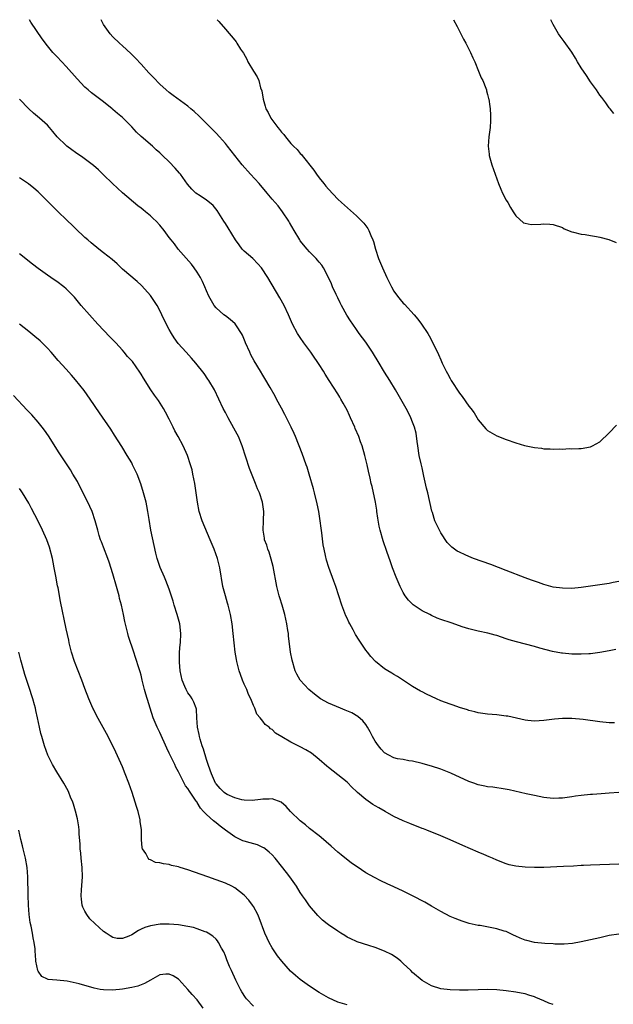
# Model space of a CAD drawing. Units: inches. Extents: x 2625000 to 2628000, y 1461000 to 1464000.
# Drawn here: x 2627137 to 2627264, y 1463790 to 1464000 of the extents above; entities that cross this region are included whole.
import ezdxf

# ---------------------------------------------------------------- set-up
doc = ezdxf.new("R2010")
doc.units = ezdxf.units.IN
doc.header["$MEASUREMENT"] = 0
doc.layers.add('LD26251461_10ft', color=80, linetype='Continuous')

msp = doc.modelspace()

# ---------------------------------------------------------------- linework, layer by layer
at = {"layer": 'LD26251461_10ft'}
for points, elevation in [([(2627264.42, 1463865.58), (2627263, 1463865.28), (2627261, 1463864.91), (2627259, 1463864.65), (2627258.64, 1463864.64), (2627257, 1463864.55), (2627255, 1463864.57), (2627253, 1463864.75), (2627252.8, 1463864.8), (2627250.85, 1463865.15), (2627248.15, 1463865.85), (2627247, 1463866.17), (2627243.16, 1463867.16), (2627241.63, 1463867.63), (2627241, 1463867.85), (2627239, 1463868.52), (2627238.62, 1463868.62), (2627237.04, 1463869.04), (2627235, 1463869.44), (2627234.39, 1463869.61), (2627233, 1463869.94), (2627231.58, 1463870.42), (2627231, 1463870.6), (2627229.23, 1463871.23), (2627227, 1463871.97), (2627226.26, 1463872.26), (2627225, 1463872.8), (2627224.64, 1463873), (2627223, 1463873.8), (2627221.11, 1463875.11), (2627220.08, 1463876.08), (2627219.43, 1463877), (2627219, 1463877.75), (2627218.33, 1463879), (2627217.48, 1463881), (2627216.69, 1463883), (2627216.24, 1463884.24), (2627215.5, 1463886.5), (2627214.72, 1463888.72), (2627214.04, 1463891), (2627213.86, 1463891.86), (2627213.56, 1463893.56), (2627213.38, 1463895), (2627213.32, 1463895.32), (2627213.06, 1463897), (2627212.32, 1463900.32), (2627212.14, 1463901), (2627211.9, 1463902.1), (2627211.6, 1463903.6), (2627211.29, 1463905), (2627210.79, 1463907), (2627210.22, 1463909), (2627209.89, 1463909.89), (2627209.51, 1463911), (2627208.73, 1463912.73), (2627208.63, 1463913), (2627207.74, 1463915), (2627207.52, 1463915.52), (2627207, 1463916.61), (2627206.17, 1463918.17), (2627205.66, 1463919), (2627205.42, 1463919.42), (2627205, 1463920.11), (2627203.18, 1463923), (2627202.32, 1463924.32), (2627201.95, 1463925), (2627201, 1463926.42), (2627200.64, 1463927), (2627199.93, 1463927.93), (2627199.22, 1463929), (2627197.75, 1463931), (2627197, 1463932.14), (2627196.39, 1463933), (2627195.31, 1463935), (2627194.46, 1463937), (2627193.56, 1463939), (2627192.66, 1463940.66), (2627190.08, 1463945), (2627188.7, 1463947), (2627187.9, 1463947.9), (2627186.84, 1463949), (2627185, 1463950.61), (2627184.62, 1463951), (2627183.92, 1463951.92), (2627183.17, 1463953), (2627181.6, 1463955.6), (2627181, 1463956.46), (2627180.65, 1463957), (2627179.27, 1463959.27), (2627178.36, 1463960.36), (2627177.6, 1463961), (2627177, 1463961.48), (2627175.62, 1463962.38), (2627174.71, 1463963), (2627173.82, 1463963.82), (2627172.88, 1463964.88), (2627171.39, 1463967), (2627171.22, 1463967.22), (2627170.29, 1463968.29), (2627169, 1463969.64), (2627167.57, 1463971), (2627167, 1463971.56), (2627166.25, 1463972.25), (2627165.42, 1463973), (2627163.04, 1463975.04), (2627162.01, 1463976.01), (2627161, 1463977.1), (2627159, 1463979.1), (2627157.96, 1463979.96), (2627157, 1463980.84), (2627156.8, 1463981), (2627155, 1463982.45), (2627153.52, 1463983.52), (2627153, 1463983.94), (2627152.39, 1463984.39), (2627151.67, 1463985), (2627151, 1463985.61), (2627149.37, 1463987.37), (2627147, 1463990.01), (2627146.04, 1463991), (2627145, 1463992.12), (2627144.57, 1463992.57), (2627144.18, 1463993), (2627143, 1463994.43), (2627141.9, 1463995.9), (2627139.48, 1463999.48), (2627139.15, 1464000)], 10550), ([(2627265, 1463880.07), (2627263.84, 1463879.84), (2627263, 1463879.66), (2627259, 1463879.11), (2627257, 1463878.81), (2627255, 1463878.6), (2627253, 1463878.62), (2627251, 1463878.88), (2627249, 1463879.4), (2627247.84, 1463879.84), (2627247, 1463880.11), (2627246.38, 1463880.38), (2627245, 1463880.86), (2627241, 1463882.43), (2627237.69, 1463883.69), (2627233.96, 1463885), (2627233, 1463885.39), (2627232.24, 1463885.76), (2627231, 1463886.31), (2627230.54, 1463886.54), (2627229.38, 1463887.38), (2627229, 1463887.76), (2627228.4, 1463888.4), (2627227, 1463890.49), (2627226.72, 1463891), (2627226.14, 1463892.14), (2627225.77, 1463893), (2627225.22, 1463894.78), (2627225.1, 1463895.1), (2627224.73, 1463896.73), (2627224.62, 1463897.38), (2627224.25, 1463899), (2627223.98, 1463899.98), (2627223.42, 1463902.58), (2627223, 1463904.34), (2627222.83, 1463905.17), (2627222.42, 1463907), (2627222.09, 1463909), (2627221.99, 1463909.99), (2627221.72, 1463911.72), (2627221.41, 1463913), (2627221, 1463914.1), (2627220.64, 1463915), (2627220.09, 1463916.09), (2627219.59, 1463917), (2627217.33, 1463921), (2627216.15, 1463923), (2627215, 1463924.77), (2627213.62, 1463927), (2627212.67, 1463928.67), (2627212.42, 1463929), (2627211, 1463931.13), (2627209.61, 1463933), (2627209, 1463933.86), (2627208.24, 1463935), (2627207.73, 1463935.73), (2627206.96, 1463936.96), (2627205.82, 1463939), (2627205.54, 1463939.53), (2627205, 1463940.62), (2627204.65, 1463941.35), (2627203.89, 1463943), (2627203.64, 1463943.64), (2627203, 1463945), (2627201.93, 1463947), (2627201.57, 1463947.57), (2627201, 1463948.27), (2627200.69, 1463948.69), (2627200.41, 1463949), (2627199, 1463950.46), (2627198.5, 1463951), (2627197, 1463952.82), (2627196.87, 1463953), (2627195.67, 1463955), (2627194.72, 1463956.72), (2627194.56, 1463957), (2627193.23, 1463959), (2627192.25, 1463960.25), (2627191.63, 1463961), (2627191, 1463961.72), (2627189.95, 1463963), (2627188.19, 1463965), (2627186.36, 1463967), (2627184.61, 1463969), (2627183, 1463971), (2627181.45, 1463973), (2627181, 1463973.54), (2627179.74, 1463975), (2627179, 1463975.78), (2627178.39, 1463976.39), (2627177, 1463977.85), (2627175.41, 1463979.42), (2627174.37, 1463980.37), (2627173.65, 1463981), (2627173, 1463981.52), (2627169.82, 1463983.82), (2627169, 1463984.47), (2627168.37, 1463985), (2627167, 1463986.27), (2627165.64, 1463987.64), (2627164.66, 1463988.66), (2627163, 1463990.51), (2627161.81, 1463991.81), (2627160.8, 1463992.8), (2627159, 1463994.45), (2627158.36, 1463995), (2627157, 1463996.35), (2627156.39, 1463997), (2627154.96, 1463999), (2627154.5, 1464000)], 10560), ([(2627179.27, 1464000), (2627179.58, 1463999.58), (2627181, 1463997.99), (2627183, 1463995.63), (2627183.28, 1463995.28), (2627183.47, 1463995), (2627184.26, 1463993.74), (2627184.85, 1463992.85), (2627185.55, 1463991.55), (2627185.8, 1463991), (2627187.02, 1463989), (2627187.79, 1463987.79), (2627188.13, 1463987), (2627188.52, 1463985.48), (2627188.8, 1463984.8), (2627189.04, 1463983), (2627189.53, 1463981.53), (2627189.63, 1463981), (2627190.17, 1463980.17), (2627190.69, 1463979), (2627192.22, 1463977), (2627192.59, 1463976.59), (2627193, 1463976), (2627193.51, 1463975.51), (2627193.83, 1463975), (2627195, 1463973.6), (2627195.55, 1463973), (2627196.3, 1463972.3), (2627197, 1463971.47), (2627197.25, 1463971.25), (2627197.41, 1463971), (2627199.9, 1463967.9), (2627200.44, 1463967), (2627201, 1463966.26), (2627202, 1463965), (2627202.47, 1463964.47), (2627203, 1463963.79), (2627205, 1463961.72), (2627205.78, 1463961), (2627209, 1463958.12), (2627210.16, 1463957), (2627210.57, 1463956.57), (2627211.43, 1463955.43), (2627211.66, 1463955), (2627212.09, 1463953.91), (2627212.5, 1463953), (2627212.63, 1463952.63), (2627213.09, 1463951), (2627213.72, 1463949), (2627214.53, 1463947), (2627215.47, 1463945), (2627215.97, 1463943.97), (2627216.46, 1463943), (2627217, 1463942.07), (2627217.75, 1463941), (2627218.3, 1463940.3), (2627219, 1463939.5), (2627219.25, 1463939.25), (2627221.34, 1463937), (2627222.08, 1463936.08), (2627222.92, 1463935), (2627224.21, 1463933), (2627224.5, 1463932.5), (2627225, 1463931.56), (2627225.2, 1463931.2), (2627225.56, 1463930.44), (2627226.51, 1463928.51), (2627227, 1463927.37), (2627227.3, 1463926.7), (2627228.13, 1463925), (2627228.45, 1463924.45), (2627229, 1463923.39), (2627229.23, 1463923), (2627231, 1463920.26), (2627231.58, 1463919.58), (2627233, 1463917.51), (2627233.44, 1463917), (2627234.11, 1463916.11), (2627235, 1463914.56), (2627236.65, 1463912.65), (2627237, 1463912.29), (2627239, 1463911.15), (2627241, 1463910.36), (2627243, 1463909.65), (2627244.88, 1463909.12), (2627247, 1463908.69), (2627248.5, 1463908.5), (2627249, 1463908.42), (2627250.37, 1463908.37), (2627251, 1463908.31), (2627252.37, 1463908.37), (2627253, 1463908.35), (2627254.43, 1463908.43), (2627255, 1463908.42), (2627256.49, 1463908.49), (2627257, 1463908.48), (2627259, 1463908.82), (2627259.38, 1463909), (2627261, 1463909.92), (2627263, 1463911.8), (2627264.56, 1463913.44)], 10570), ([(2627229.75, 1464000), (2627230.52, 1463998.52), (2627231.32, 1463997), (2627231.87, 1463995.87), (2627232.37, 1463995), (2627233.37, 1463993), (2627233.85, 1463991.85), (2627234.26, 1463991), (2627235.09, 1463989), (2627235.61, 1463987.61), (2627235.96, 1463987), (2627236.63, 1463985.37), (2627236.75, 1463985), (2627236.79, 1463984.79), (2627237, 1463984.01), (2627237.2, 1463983.2), (2627237.27, 1463983), (2627237.46, 1463981.46), (2627237.55, 1463981), (2627237.59, 1463979.59), (2627237.64, 1463979), (2627237.62, 1463978.38), (2627237.52, 1463977), (2627237.28, 1463975), (2627237.15, 1463973), (2627237.31, 1463971.31), (2627237.36, 1463971), (2627237.5, 1463970.5), (2627237.9, 1463969), (2627238.6, 1463967), (2627239.35, 1463965), (2627239.82, 1463963.82), (2627240.22, 1463963), (2627241, 1463961.48), (2627241.29, 1463961), (2627241.88, 1463959.88), (2627242.47, 1463959), (2627243, 1463958.11), (2627244.66, 1463956.66), (2627245, 1463956.55), (2627246.28, 1463956.28), (2627248.34, 1463956.34), (2627249, 1463956.42), (2627250.33, 1463956.33), (2627251, 1463956.31), (2627253, 1463955.63), (2627253.39, 1463955.39), (2627255, 1463954.69), (2627255.34, 1463954.66), (2627257, 1463954.19), (2627257.86, 1463954.14), (2627259, 1463953.94), (2627260.25, 1463953.75), (2627261, 1463953.59), (2627262.92, 1463953.08), (2627264.47, 1463952.47)], 10580), ([(2627263.96, 1463979.96), (2627263.15, 1463981), (2627263, 1463981.18), (2627262.27, 1463982.27), (2627261.4, 1463983.4), (2627261, 1463983.87), (2627260.24, 1463985), (2627259, 1463986.71), (2627258.1, 1463988.1), (2627257, 1463989.71), (2627256.21, 1463991), (2627255.77, 1463991.77), (2627255, 1463993.04), (2627253.38, 1463995.38), (2627252.5, 1463996.5), (2627252.16, 1463997), (2627250.99, 1463999), (2627250.48, 1464000)], 10590), ([(2627264.13, 1463849.87), (2627263, 1463849.9), (2627261, 1463850.13), (2627257.38, 1463850.62), (2627255, 1463850.83), (2627253, 1463850.85), (2627251.3, 1463850.7), (2627249, 1463850.39), (2627247, 1463850.26), (2627245.6, 1463850.4), (2627245, 1463850.48), (2627241.29, 1463851.29), (2627241, 1463851.33), (2627239, 1463851.6), (2627237, 1463851.78), (2627235, 1463852.05), (2627234.26, 1463852.26), (2627233, 1463852.56), (2627232.68, 1463852.68), (2627231, 1463853.19), (2627229.65, 1463853.65), (2627229, 1463853.86), (2627227, 1463854.61), (2627226.08, 1463855), (2627223.99, 1463855.99), (2627223, 1463856.51), (2627222.67, 1463856.67), (2627221, 1463857.64), (2627217.77, 1463859.77), (2627217, 1463860.21), (2627216.53, 1463860.53), (2627215.73, 1463861), (2627215, 1463861.46), (2627213.05, 1463863), (2627212.08, 1463864.08), (2627211.33, 1463865), (2627211, 1463865.44), (2627209.54, 1463867.54), (2627208.77, 1463868.77), (2627208.28, 1463869.72), (2627207.59, 1463871), (2627207.39, 1463871.39), (2627207, 1463872.23), (2627206.76, 1463872.76), (2627205.89, 1463875), (2627205.21, 1463877), (2627204.57, 1463879), (2627204.17, 1463880.17), (2627203.09, 1463883.09), (2627202.6, 1463884.6), (2627202.4, 1463885.6), (2627202.07, 1463887), (2627201.92, 1463887.92), (2627201.57, 1463890.43), (2627201.48, 1463891.48), (2627201.26, 1463893), (2627200.95, 1463895), (2627200.64, 1463896.64), (2627200.06, 1463899), (2627199.83, 1463899.83), (2627198.91, 1463903), (2627198.46, 1463904.46), (2627198.28, 1463905), (2627197.4, 1463907.4), (2627195.99, 1463911), (2627195.69, 1463911.69), (2627195.08, 1463913), (2627193.69, 1463915.69), (2627192.96, 1463917.04), (2627191.92, 1463919), (2627191.61, 1463919.61), (2627190.55, 1463921.45), (2627189.43, 1463923.43), (2627189, 1463924.12), (2627188.49, 1463925), (2627187.17, 1463927.17), (2627186.47, 1463928.47), (2627186.21, 1463929), (2627185.33, 1463931), (2627185.24, 1463931.24), (2627184.66, 1463932.66), (2627184.45, 1463933), (2627183.36, 1463934.64), (2627183.08, 1463935.08), (2627182.03, 1463936.03), (2627181, 1463936.76), (2627180.68, 1463937), (2627179, 1463938.51), (2627178.61, 1463939), (2627178.02, 1463940.02), (2627177.49, 1463941), (2627177, 1463942.11), (2627176.63, 1463943), (2627176.13, 1463944.13), (2627175.68, 1463945), (2627175, 1463946.08), (2627174.37, 1463947), (2627173.78, 1463947.78), (2627170.93, 1463951), (2627170.12, 1463952.12), (2627169.4, 1463953), (2627169, 1463953.53), (2627167.96, 1463955), (2627167, 1463956.17), (2627166.24, 1463957), (2627165.59, 1463957.59), (2627165, 1463958.15), (2627163.95, 1463959), (2627163.41, 1463959.41), (2627163, 1463959.77), (2627162.3, 1463960.3), (2627159.04, 1463963.04), (2627156.88, 1463965), (2627155, 1463966.9), (2627153.92, 1463967.92), (2627152.85, 1463968.85), (2627150.57, 1463970.58), (2627149, 1463971.66), (2627148.24, 1463972.24), (2627147.15, 1463973), (2627147, 1463973.13), (2627145.11, 1463975), (2627144.16, 1463976.16), (2627143.42, 1463977), (2627143, 1463977.45), (2627141.27, 1463979), (2627140.02, 1463980.02), (2627139, 1463981), (2627137, 1463983)], 10540), ([(2627265.04, 1463835.04), (2627263, 1463834.86), (2627261.28, 1463834.72), (2627259.41, 1463834.59), (2627259, 1463834.58), (2627257, 1463834.4), (2627255.77, 1463834.23), (2627255, 1463834.11), (2627254.02, 1463833.98), (2627253, 1463833.81), (2627252.2, 1463833.8), (2627251, 1463833.74), (2627249, 1463833.97), (2627247, 1463834.38), (2627245.23, 1463834.77), (2627241.61, 1463835.61), (2627239.91, 1463835.91), (2627239, 1463835.99), (2627238.14, 1463836.14), (2627237, 1463836.22), (2627236.39, 1463836.39), (2627235, 1463836.66), (2627234.04, 1463837), (2627233, 1463837.41), (2627229.16, 1463839.16), (2627227.74, 1463839.74), (2627227, 1463840.01), (2627225, 1463840.68), (2627224.74, 1463840.74), (2627223, 1463841.23), (2627221, 1463841.72), (2627220.19, 1463841.81), (2627219, 1463842.05), (2627217.75, 1463842.25), (2627217, 1463842.43), (2627215.92, 1463843), (2627215, 1463843.51), (2627214.26, 1463844.26), (2627213.67, 1463845), (2627213, 1463845.99), (2627212.4, 1463847), (2627211.96, 1463847.96), (2627211.34, 1463849), (2627211, 1463849.54), (2627210.33, 1463850.33), (2627209.26, 1463851.26), (2627208, 1463852), (2627206.62, 1463852.62), (2627205.61, 1463853), (2627203, 1463854.12), (2627201.3, 1463855), (2627200.02, 1463856.02), (2627198.86, 1463857), (2627196.94, 1463859), (2627196.26, 1463860.26), (2627195.92, 1463861), (2627195.25, 1463863.25), (2627194.93, 1463865), (2627194.49, 1463868.49), (2627194.45, 1463869), (2627194.37, 1463869.63), (2627194.16, 1463871), (2627193.72, 1463873), (2627193.13, 1463875), (2627192.61, 1463876.61), (2627192.5, 1463877), (2627192, 1463879), (2627191.24, 1463883.24), (2627191, 1463884.07), (2627190.81, 1463884.81), (2627190.34, 1463886.34), (2627190.07, 1463887), (2627189.85, 1463887.85), (2627189.37, 1463889), (2627189.33, 1463889.33), (2627189.04, 1463891), (2627189.13, 1463893), (2627189.12, 1463893.12), (2627189.18, 1463895), (2627188.9, 1463897), (2627188.26, 1463899), (2627187.88, 1463899.88), (2627187.47, 1463901), (2627186.18, 1463904.18), (2627184.6, 1463909), (2627183.8, 1463911), (2627183.53, 1463911.53), (2627182.83, 1463912.83), (2627181.59, 1463915), (2627181, 1463916.12), (2627180.55, 1463917), (2627179.62, 1463919), (2627178.66, 1463921), (2627177.47, 1463923), (2627177.29, 1463923.29), (2627176.45, 1463924.45), (2627174.68, 1463926.68), (2627173.77, 1463927.77), (2627172.62, 1463929), (2627170.91, 1463930.91), (2627170.06, 1463932.06), (2627169.47, 1463933), (2627169, 1463933.84), (2627167.94, 1463935.94), (2627167.45, 1463937), (2627167, 1463937.91), (2627166.4, 1463939), (2627165.86, 1463939.86), (2627165, 1463941.1), (2627163.17, 1463943.17), (2627163, 1463943.34), (2627162.13, 1463944.13), (2627159, 1463946.78), (2627157.89, 1463947.89), (2627156.81, 1463948.81), (2627155, 1463950.25), (2627153.98, 1463951), (2627152.37, 1463952.37), (2627151.6, 1463953), (2627151, 1463953.54), (2627149, 1463955.4), (2627148.21, 1463956.21), (2627147.39, 1463957), (2627145, 1463959.26), (2627141, 1463963.25), (2627140.07, 1463964.07), (2627138.97, 1463964.97), (2627137, 1463966.24)], 10530), ([(2627265, 1463819.7), (2627259, 1463819.55), (2627257.47, 1463819.47), (2627257, 1463819.46), (2627255.33, 1463819.33), (2627253.2, 1463819.2), (2627249, 1463819.04), (2627247, 1463819.01), (2627245, 1463819.07), (2627243, 1463819.3), (2627241.61, 1463819.61), (2627241, 1463819.77), (2627239, 1463820.55), (2627238.07, 1463821), (2627237.33, 1463821.33), (2627236.21, 1463821.79), (2627235, 1463822.32), (2627231.71, 1463823.71), (2627229, 1463824.93), (2627227, 1463825.79), (2627224.01, 1463827), (2627223.28, 1463827.28), (2627223, 1463827.37), (2627220.39, 1463828.39), (2627218.99, 1463828.99), (2627217, 1463829.92), (2627215.14, 1463831), (2627213.75, 1463831.75), (2627213, 1463832.19), (2627212.47, 1463832.47), (2627211, 1463833.51), (2627209.23, 1463835), (2627209, 1463835.25), (2627208.1, 1463836.1), (2627207, 1463837.2), (2627206.01, 1463838.01), (2627205, 1463838.78), (2627203, 1463840.37), (2627202.67, 1463840.67), (2627201, 1463842.1), (2627199.4, 1463843.4), (2627198.16, 1463844.16), (2627197, 1463844.77), (2627195, 1463845.76), (2627193.08, 1463846.91), (2627191.71, 1463847.71), (2627191, 1463848.48), (2627190.65, 1463848.65), (2627190.33, 1463849), (2627189.53, 1463849.53), (2627189, 1463850.29), (2627188.4, 1463851), (2627187.72, 1463851.72), (2627187.26, 1463853), (2627187, 1463853.59), (2627186.45, 1463855), (2627185.94, 1463855.94), (2627185.56, 1463857), (2627185, 1463858.19), (2627184.67, 1463859), (2627184.22, 1463860.22), (2627183.96, 1463861), (2627183.58, 1463862.42), (2627183.44, 1463863), (2627183.4, 1463863.4), (2627183.1, 1463865), (2627182.66, 1463869), (2627182.42, 1463871), (2627182.11, 1463873), (2627181.62, 1463875), (2627181.48, 1463875.48), (2627181, 1463877), (2627180.47, 1463879), (2627179.81, 1463883), (2627179.3, 1463885), (2627178.59, 1463887), (2627177.78, 1463889), (2627176.05, 1463893), (2627175.39, 1463895), (2627175.03, 1463897), (2627174.79, 1463899), (2627174.48, 1463901), (2627174.08, 1463903), (2627173.88, 1463903.88), (2627173.58, 1463905), (2627172.92, 1463907), (2627172.01, 1463909), (2627170.93, 1463911), (2627170.23, 1463912.23), (2627169.83, 1463913), (2627169, 1463914.72), (2627168.23, 1463916.23), (2627167.78, 1463917), (2627166.7, 1463918.7), (2627165.88, 1463919.88), (2627165.11, 1463921), (2627163.49, 1463923.49), (2627163, 1463924.35), (2627162.75, 1463924.75), (2627161.15, 1463927), (2627161, 1463927.19), (2627160.13, 1463928.13), (2627159.42, 1463929), (2627159, 1463929.43), (2627157.61, 1463931), (2627156.32, 1463932.32), (2627153.78, 1463935), (2627151.95, 1463937), (2627150.21, 1463939), (2627148.77, 1463940.77), (2627148.56, 1463941), (2627147, 1463942.58), (2627146.51, 1463943), (2627145, 1463944.11), (2627144.46, 1463944.46), (2627143, 1463945.47), (2627141, 1463946.91), (2627139.81, 1463947.81), (2627137, 1463950.02)], 10520), ([(2627265, 1463804.79), (2627263, 1463804.47), (2627261, 1463804.04), (2627259, 1463803.58), (2627257, 1463803.15), (2627255.16, 1463802.83), (2627253.33, 1463802.67), (2627253, 1463802.68), (2627251.35, 1463802.65), (2627251, 1463802.69), (2627249.23, 1463802.77), (2627247, 1463803.03), (2627245.41, 1463803.41), (2627245, 1463803.53), (2627243.93, 1463803.93), (2627243, 1463804.37), (2627242.56, 1463804.56), (2627241, 1463805.33), (2627240.54, 1463805.46), (2627239, 1463805.96), (2627235.39, 1463806.61), (2627235, 1463806.67), (2627233.09, 1463807.09), (2627231.54, 1463807.54), (2627231, 1463807.76), (2627230.1, 1463808.1), (2627229, 1463808.59), (2627227, 1463809.66), (2627225, 1463810.8), (2627223.59, 1463811.59), (2627220.94, 1463813), (2627219, 1463813.97), (2627217, 1463814.91), (2627215.56, 1463815.56), (2627214.19, 1463816.19), (2627212.87, 1463816.87), (2627211, 1463817.91), (2627209.14, 1463819.14), (2627207.97, 1463819.97), (2627205.72, 1463821.72), (2627205, 1463822.31), (2627203.56, 1463823.56), (2627202.52, 1463824.52), (2627201.95, 1463825), (2627201, 1463825.77), (2627199, 1463827.33), (2627198.11, 1463828.11), (2627196.96, 1463829), (2627194.93, 1463831), (2627194.02, 1463832.02), (2627192.95, 1463832.95), (2627191, 1463833.69), (2627190.36, 1463833.64), (2627189, 1463833.64), (2627188.48, 1463833.52), (2627186.69, 1463833.31), (2627185, 1463833.41), (2627184.52, 1463833.48), (2627183, 1463833.9), (2627181.4, 1463834.6), (2627181, 1463834.79), (2627180.73, 1463835), (2627179.88, 1463835.88), (2627179, 1463836.85), (2627178.9, 1463837), (2627178.02, 1463839), (2627177.78, 1463839.78), (2627177.35, 1463841), (2627177, 1463842.06), (2627176.3, 1463844.3), (2627176.04, 1463845), (2627175.6, 1463846.4), (2627175.45, 1463847), (2627175.41, 1463847.41), (2627175.05, 1463849), (2627174.93, 1463851), (2627174.8, 1463852.8), (2627174.76, 1463853), (2627174.3, 1463854.3), (2627173.94, 1463855), (2627173.57, 1463855.57), (2627173, 1463856.34), (2627172.62, 1463857), (2627172.37, 1463857.63), (2627171.79, 1463859), (2627171.37, 1463861), (2627171.18, 1463862.82), (2627171.19, 1463865), (2627171.36, 1463866.64), (2627171.41, 1463867), (2627171.51, 1463869), (2627171.27, 1463871), (2627170.73, 1463873), (2627170.09, 1463875), (2627169.85, 1463875.85), (2627169, 1463878.43), (2627168.29, 1463880.29), (2627167.97, 1463881), (2627167.06, 1463883.06), (2627166.56, 1463884.56), (2627166.43, 1463885), (2627166.14, 1463886.14), (2627165.76, 1463887.76), (2627165.1, 1463891), (2627164.71, 1463893.29), (2627164.46, 1463895), (2627164.24, 1463896.24), (2627164.07, 1463897), (2627163.55, 1463899), (2627162.93, 1463900.93), (2627162.13, 1463903), (2627161.2, 1463905), (2627161, 1463905.37), (2627160.05, 1463907), (2627158.87, 1463908.87), (2627157.34, 1463911.34), (2627156.56, 1463912.56), (2627154.09, 1463916.09), (2627152.14, 1463919), (2627150.81, 1463920.81), (2627149, 1463923.14), (2627148.15, 1463924.15), (2627147, 1463925.43), (2627145.27, 1463927.27), (2627143.82, 1463929), (2627143, 1463929.88), (2627141.9, 1463931), (2627141.43, 1463931.43), (2627140.34, 1463932.34), (2627139, 1463933.44), (2627137, 1463934.97)], 10510), ([(2627251, 1463789.74), (2627250.08, 1463790.08), (2627249, 1463790.54), (2627247.3, 1463791.3), (2627247, 1463791.41), (2627245.8, 1463791.8), (2627245, 1463792.02), (2627244.18, 1463792.18), (2627243, 1463792.39), (2627241, 1463792.69), (2627239, 1463792.92), (2627237, 1463793), (2627235, 1463792.93), (2627232.83, 1463792.83), (2627231, 1463792.8), (2627229, 1463792.89), (2627227, 1463793.15), (2627225, 1463793.79), (2627223, 1463794.93), (2627221, 1463796.63), (2627220.63, 1463797), (2627219, 1463798.52), (2627218.44, 1463799), (2627217.66, 1463799.66), (2627216.45, 1463800.45), (2627215, 1463801.19), (2627213, 1463801.96), (2627211.63, 1463802.37), (2627209.17, 1463803.17), (2627209, 1463803.23), (2627207.78, 1463803.78), (2627207, 1463804.17), (2627206.48, 1463804.48), (2627205.64, 1463805), (2627205, 1463805.42), (2627203, 1463806.79), (2627202.72, 1463807), (2627201.77, 1463807.77), (2627200.75, 1463808.75), (2627199, 1463810.82), (2627198.09, 1463812.09), (2627197.48, 1463813), (2627197, 1463813.68), (2627196.16, 1463815), (2627194.77, 1463817), (2627194.07, 1463817.93), (2627193, 1463819.33), (2627191.64, 1463821), (2627191, 1463821.71), (2627190.32, 1463822.32), (2627189.48, 1463823), (2627189.2, 1463823.2), (2627189, 1463823.32), (2627187.83, 1463823.83), (2627186.3, 1463824.3), (2627185, 1463824.62), (2627184.73, 1463824.73), (2627183, 1463825.54), (2627181.06, 1463827), (2627179.87, 1463827.87), (2627179, 1463828.58), (2627178.75, 1463828.75), (2627178.5, 1463829), (2627177, 1463830.32), (2627176.36, 1463831), (2627175.68, 1463831.68), (2627175, 1463832.9), (2627174.95, 1463832.95), (2627174.79, 1463833.21), (2627173.31, 1463835.31), (2627173, 1463835.88), (2627172.48, 1463836.48), (2627172.23, 1463837), (2627171.42, 1463838.58), (2627171.18, 1463839), (2627171, 1463839.41), (2627170.43, 1463840.43), (2627170.18, 1463841), (2627169.14, 1463843.14), (2627169, 1463843.44), (2627168.47, 1463844.47), (2627167, 1463847.82), (2627166.43, 1463849), (2627165.61, 1463851), (2627164, 1463856), (2627163.73, 1463857), (2627163.25, 1463859), (2627163, 1463860.08), (2627162.8, 1463860.81), (2627162.6, 1463861.4), (2627161.83, 1463863.83), (2627161.42, 1463865), (2627160.33, 1463868.33), (2627160.15, 1463869), (2627159.89, 1463870.11), (2627159.52, 1463871.52), (2627159.22, 1463873), (2627158.79, 1463875), (2627158.42, 1463876.42), (2627158.3, 1463877), (2627158.01, 1463878.01), (2627157.76, 1463879), (2627157, 1463881.72), (2627156.21, 1463884.21), (2627155.92, 1463885), (2627155, 1463887.37), (2627154.52, 1463888.52), (2627154.35, 1463889), (2627154.08, 1463889.92), (2627153.74, 1463891), (2627153.22, 1463893), (2627152.55, 1463895), (2627152.09, 1463896.09), (2627151.66, 1463897), (2627150.08, 1463900.08), (2627149.39, 1463901.39), (2627148.45, 1463903), (2627147.91, 1463903.91), (2627147.2, 1463905), (2627145.52, 1463907.52), (2627143.2, 1463911.2), (2627142.38, 1463912.38), (2627141.9, 1463913), (2627141, 1463914.09), (2627139.64, 1463915.64), (2627138.68, 1463916.68), (2627135.76, 1463919.76)], 10500), ([(2627207, 1463789.68), (2627205.99, 1463789.99), (2627205, 1463790.3), (2627203, 1463791.17), (2627201, 1463792.33), (2627199, 1463793.68), (2627197, 1463795.13), (2627195.97, 1463795.97), (2627194.91, 1463796.91), (2627193.03, 1463799.03), (2627192.16, 1463800.16), (2627191, 1463801.88), (2627190.35, 1463803), (2627189.91, 1463803.91), (2627189.43, 1463805), (2627188.25, 1463808.25), (2627187.91, 1463809), (2627187, 1463810.66), (2627186.78, 1463811), (2627186.02, 1463812.02), (2627185, 1463813.13), (2627183, 1463814.67), (2627182.37, 1463815), (2627181, 1463815.66), (2627180.02, 1463816.02), (2627179, 1463816.42), (2627177.23, 1463817), (2627173, 1463818.49), (2627171.36, 1463819), (2627171, 1463819.13), (2627169.47, 1463819.47), (2627169, 1463819.63), (2627167.77, 1463819.77), (2627167, 1463820.03), (2627166.1, 1463820.1), (2627165, 1463820.67), (2627164.74, 1463820.74), (2627164.51, 1463821), (2627164.01, 1463821.99), (2627163.31, 1463823), (2627163.21, 1463823.21), (2627163.11, 1463825), (2627163.1, 1463826.9), (2627163.06, 1463827.06), (2627162.84, 1463828.84), (2627162.84, 1463829), (2627162.8, 1463829.2), (2627162.36, 1463831), (2627162.03, 1463832.03), (2627161.76, 1463833), (2627161.11, 1463835), (2627160.4, 1463837), (2627159.61, 1463839), (2627159, 1463840.48), (2627157.63, 1463843.63), (2627157, 1463844.97), (2627155.61, 1463847.61), (2627153.48, 1463851.48), (2627152.81, 1463852.81), (2627152.72, 1463853), (2627151.87, 1463855), (2627151, 1463857.21), (2627150.34, 1463859), (2627148.81, 1463863), (2627148.16, 1463865), (2627147.65, 1463867), (2627147.54, 1463867.54), (2627147, 1463869.98), (2627145.8, 1463875.8), (2627145.28, 1463878.72), (2627145.17, 1463879.17), (2627144.82, 1463881.18), (2627144.47, 1463883), (2627144.21, 1463884.21), (2627144.05, 1463885), (2627143.43, 1463887.43), (2627142.86, 1463889), (2627141.95, 1463891), (2627141, 1463892.95), (2627139.63, 1463895.63), (2627139, 1463896.8), (2627137.66, 1463899), (2627137.4, 1463899.4), (2627137, 1463899.95)], 10490), ([(2627187, 1463789.43), (2627185.53, 1463791), (2627185.29, 1463791.29), (2627184.51, 1463792.51), (2627184.22, 1463793), (2627183.21, 1463795), (2627182.29, 1463797), (2627181.9, 1463797.9), (2627181.32, 1463799.32), (2627181, 1463800.18), (2627180.66, 1463801), (2627180.21, 1463801.79), (2627179.56, 1463803), (2627179.34, 1463803.34), (2627179, 1463803.69), (2627178.34, 1463804.34), (2627177.34, 1463805), (2627177, 1463805.19), (2627176.72, 1463805.28), (2627175, 1463805.94), (2627174.18, 1463806.18), (2627173, 1463806.45), (2627171, 1463806.8), (2627169, 1463806.94), (2627167.11, 1463806.89), (2627165, 1463806.58), (2627163.79, 1463806.21), (2627163, 1463805.82), (2627162.43, 1463805.57), (2627161, 1463804.66), (2627160.38, 1463804.38), (2627159, 1463803.86), (2627157.88, 1463803.88), (2627157, 1463804.05), (2627156.4, 1463804.4), (2627155.54, 1463805), (2627155, 1463805.34), (2627153.09, 1463807.09), (2627152.08, 1463808.08), (2627151.42, 1463809), (2627151, 1463809.71), (2627150.57, 1463810.57), (2627150.45, 1463811), (2627150.24, 1463812.24), (2627150.19, 1463813), (2627150.28, 1463814.28), (2627150.52, 1463817), (2627150.44, 1463819), (2627150.2, 1463821), (2627150.11, 1463822.11), (2627150.01, 1463823), (2627149.99, 1463823.99), (2627149.79, 1463826.21), (2627149.75, 1463827), (2627149.68, 1463827.68), (2627149.39, 1463829.39), (2627149.01, 1463831.01), (2627148.56, 1463832.56), (2627148.4, 1463833), (2627147.96, 1463834.04), (2627147.58, 1463835), (2627147.4, 1463835.4), (2627146.51, 1463837), (2627145, 1463839.42), (2627144.09, 1463841), (2627143.11, 1463843), (2627142.37, 1463845), (2627141.77, 1463847), (2627141.62, 1463847.62), (2627141.3, 1463849), (2627140.87, 1463851), (2627140.51, 1463852.51), (2627140.42, 1463853), (2627140.23, 1463853.77), (2627139.89, 1463855), (2627139.66, 1463855.66), (2627139.26, 1463857), (2627138.2, 1463860.19), (2627137.95, 1463861), (2627137.29, 1463863.29), (2627136.87, 1463865)], 10480), ([(2627176.24, 1463789), (2627175, 1463790.75), (2627173.9, 1463791.9), (2627173, 1463792.96), (2627171.08, 1463795.08), (2627171, 1463795.15), (2627169.88, 1463795.88), (2627169, 1463796.23), (2627168.26, 1463796.26), (2627167, 1463796.11), (2627165, 1463795), (2627163.76, 1463794.24), (2627163, 1463793.98), (2627162.29, 1463793.71), (2627161, 1463793.4), (2627159, 1463793.07), (2627158.42, 1463793), (2627156.83, 1463792.83), (2627155, 1463792.87), (2627154.29, 1463793), (2627153, 1463793.29), (2627149.78, 1463794.22), (2627147.23, 1463794.77), (2627145, 1463795), (2627143.13, 1463795.13), (2627143, 1463795.21), (2627141.78, 1463795.78), (2627141, 1463796.89), (2627140.95, 1463797), (2627140.54, 1463799), (2627140.42, 1463800.42), (2627140.41, 1463801), (2627140.36, 1463801.64), (2627140.2, 1463803), (2627139.98, 1463803.98), (2627139.81, 1463805), (2627139.52, 1463806.48), (2627139.31, 1463807.31), (2627139.09, 1463809), (2627138.95, 1463811), (2627138.89, 1463813.11), (2627138.82, 1463817), (2627138.66, 1463819), (2627138.29, 1463821), (2627137.8, 1463823), (2627137.65, 1463823.65), (2627137.32, 1463825), (2627136.89, 1463827)], 10470)]:
    msp.add_lwpolyline(points, dxfattribs=dict(at, elevation=elevation))

doc.saveas('drawing.dxf')
